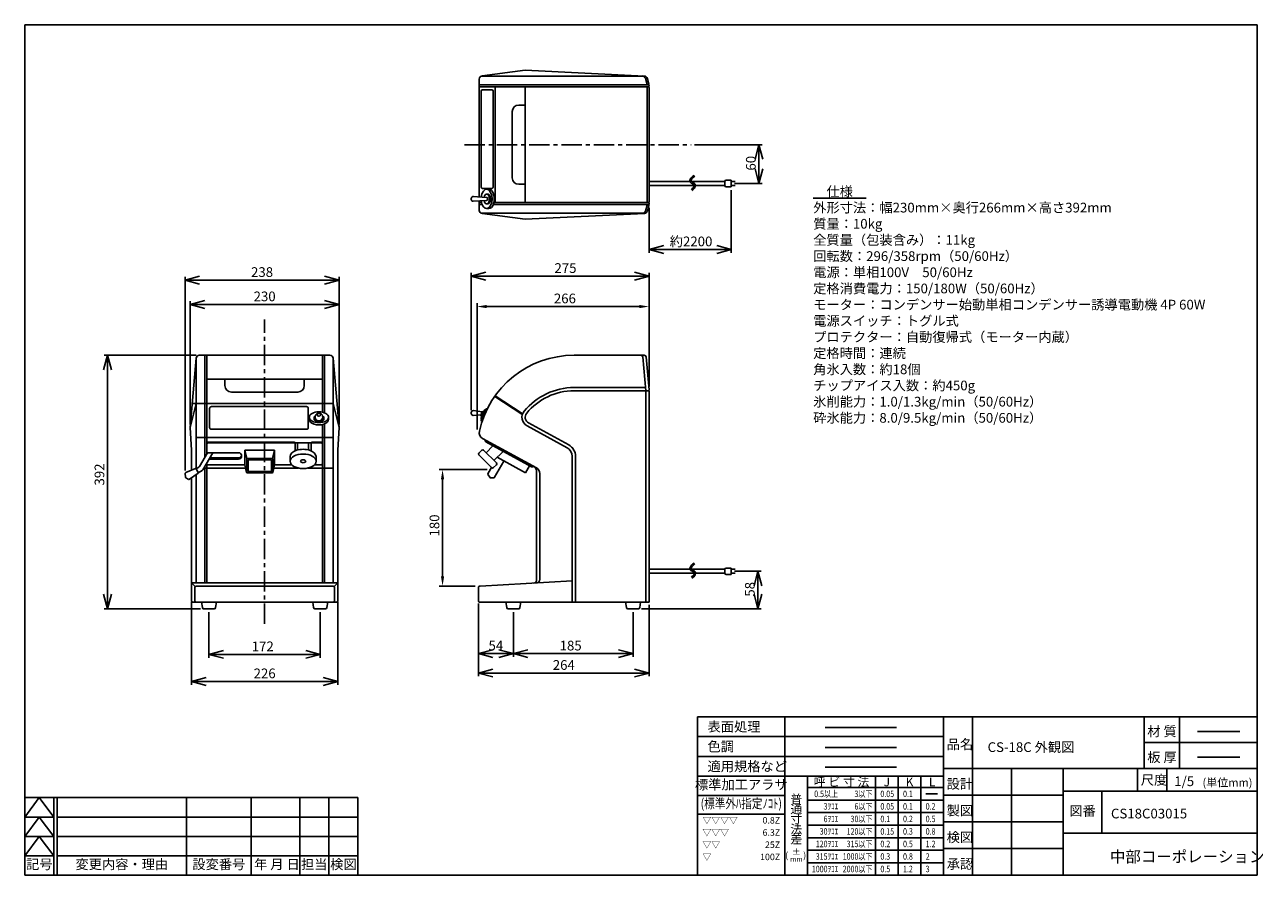
# Model space of a CAD drawing. Extents: x -336 to 1579, y 389 to 1704.
import ezdxf
from ezdxf.enums import TextEntityAlignment as Align

# ---------------------------------------------------------------- set-up
doc = ezdxf.new("R2010")
doc.units = 0
doc.header["$LTSCALE"] = 25
doc.header["$PDMODE"] = 3
doc.linetypes.add('CENTER', pattern=[2, 1.25, -0.25, 0.25, -0.25])
doc.layers.get('0').update_dxf_attribs({"linetype": 'CONTINUOUS'})
doc.layers.get('DEFPOINTS').update_dxf_attribs({"linetype": 'CONTINUOUS'})
for name, color, linetype in [('ITTEN', 1, 'CENTER'), ('JISSEN', 7, 'CONTINUOUS'), ('SUNPOU', 3, 'CONTINUOUS'), ('TEXT', 3, 'CONTINUOUS'), ('WAKU', 5, 'CONTINUOUS')]:
    doc.layers.add(name, color=color, linetype=linetype)
doc.styles.add('K', font='ROMANS', dxfattribs={"bigfont": 'EXTFONT'})
doc.styles.get("Standard").update_dxf_attribs({"font": 'romans.shx', "bigfont": 'extfont.shx'})
doc.dimstyles.new('IMCADLT', dxfattribs={"dimscale": 5, "dimtxt": 3, "dimasz": 2.5, "dimexe": 1, "dimexo": 1, "dimgap": 1, "dimtad": 3, "dimdsep": 46, "dimtxsty": 'STANDARD', "dimblk1": 'ARROW', "dimblk2": 'ARROW', "dimsah": 1, "dimcen": 0, "dimadec": 0, "dimazin": 0, "dimtfac": 0.45, "dimtmove": 0, "dimatfit": 1, "dimldrblk": 'ARROW', "dimfxl": 1, "dimtolj": 1, "dimarcsym": 0})

# ---------------------------------------------------------------- blocks, each defined once
blk = doc.blocks.new('ARROW')
for p, q in [((0, 0), (-1.5, 0.4)), ((0, 0), (-1.5, -0.4)), ((-1, 0), (0, 0))]:
    blk.add_line(p, q)
blk = doc.blocks.new('*D49')
at = {"layer": 'DEFPOINTS', "color": 0}
for p in [(-79.8, 1271.5), (-79.8, 1081), (150.2, 1081)]:
    blk.add_point(p, dxfattribs=at)
at = {"layer": 'SUNPOU', "color": 0, "lineweight": -2}
for p, q in [((-79.8, 1086), (-79.8, 1276.5)), ((135.2, 1271.5), (-64.8, 1271.5)), ((150.2, 1086), (150.2, 1276.5))]:
    blk.add_line(p, q, dxfattribs=at)
at = {"layer": 'SUNPOU', "color": 0, "lineweight": -2, "xscale": 15, "yscale": 15, "zscale": 15, "rotation": 180}
blk.add_blockref('ARROW', (-79.8, 1271.5), dxfattribs=at)
at = {"layer": 'SUNPOU', "color": 0, "lineweight": -2, "xscale": 15, "yscale": 15, "zscale": 15}
blk.add_blockref('ARROW', (150.2, 1271.5), dxfattribs=at)
at = {"layer": 'SUNPOU', "color": 0, "insert": (35.2, 1284), "char_height": 15, "attachment_point": 5}
blk.add_mtext('\\A1;230', dxfattribs=at)
blk = doc.blocks.new('*D50')
at = {"layer": 'DEFPOINTS', "color": 0}
for p in [(-77.8, 816), (148.2, 816), (148.2, 688.6)]:
    blk.add_point(p, dxfattribs=at)
at = {"layer": 'SUNPOU', "color": 0, "lineweight": -2}
for p, q in [((-77.8, 811), (-77.8, 683.6)), ((148.2, 811), (148.2, 683.6)), ((-62.8, 688.6), (133.2, 688.6))]:
    blk.add_line(p, q, dxfattribs=at)
at = {"layer": 'SUNPOU', "color": 0, "lineweight": -2, "xscale": 15, "yscale": 15, "zscale": 15, "rotation": 180}
blk.add_blockref('ARROW', (-77.8, 688.6), dxfattribs=at)
at = {"layer": 'SUNPOU', "color": 0, "lineweight": -2, "xscale": 15, "yscale": 15, "zscale": 15}
blk.add_blockref('ARROW', (148.2, 688.6), dxfattribs=at)
at = {"layer": 'SUNPOU', "color": 0, "insert": (35.2, 701.1), "char_height": 15, "attachment_point": 5}
blk.add_mtext('\\A1;226', dxfattribs=at)
blk = doc.blocks.new('*D51')
at = {"layer": 'DEFPOINTS', "color": 0}
for p in [(-50.8, 801), (121.2, 801), (121.2, 730.4)]:
    blk.add_point(p, dxfattribs=at)
at = {"layer": 'SUNPOU', "color": 0, "lineweight": -2}
for p, q in [((-50.8, 796), (-50.8, 725.4)), ((121.2, 796), (121.2, 725.4)), ((-35.8, 730.4), (106.2, 730.4))]:
    blk.add_line(p, q, dxfattribs=at)
at = {"layer": 'SUNPOU', "color": 0, "lineweight": -2, "xscale": 15, "yscale": 15, "zscale": 15, "rotation": 180}
blk.add_blockref('ARROW', (-50.8, 730.4), dxfattribs=at)
at = {"layer": 'SUNPOU', "color": 0, "lineweight": -2, "xscale": 15, "yscale": 15, "zscale": 15}
blk.add_blockref('ARROW', (121.2, 730.4), dxfattribs=at)
at = {"layer": 'SUNPOU', "color": 0, "insert": (32.3, 742.9), "char_height": 15, "attachment_point": 5}
blk.add_mtext('\\A1;172', dxfattribs=at)
blk = doc.blocks.new('*D52')
at = {"layer": 'DEFPOINTS', "color": 0}
for p in [(-207.6, 1193), (-65.7, 1193), (-59.1, 801)]:
    blk.add_point(p, dxfattribs=at)
at = {"layer": 'SUNPOU', "color": 0, "lineweight": -2}
for p, q in [((-70.7, 1193), (-212.6, 1193)), ((-207.6, 816), (-207.6, 1178)), ((-64.1, 801), (-212.6, 801))]:
    blk.add_line(p, q, dxfattribs=at)
at = {"layer": 'SUNPOU', "color": 0, "lineweight": -2, "xscale": 15, "yscale": 15, "zscale": 15}
for p, rotation in [((-207.6, 1193), 90), ((-207.6, 801), 270)]:
    blk.add_blockref('ARROW', p, dxfattribs=dict(at, rotation=rotation))
at = {"layer": 'SUNPOU', "color": 0, "insert": (-220.1, 1008.6), "char_height": 15, "attachment_point": 5, "rotation": 90}
blk.add_mtext('\\A1;392', dxfattribs=at)
blk = doc.blocks.new('*D53')
at = {"layer": 'DEFPOINTS', "color": 0}
for p in [(-87.8, 1309.1), (150.2, 1081), (-87.8, 1009.7)]:
    blk.add_point(p, dxfattribs=at)
at = {"layer": 'SUNPOU', "color": 0, "lineweight": -2}
for p, q in [((-87.8, 1014.7), (-87.8, 1314.1)), ((135.2, 1309.1), (-72.8, 1309.1)), ((150.2, 1086), (150.2, 1314.1))]:
    blk.add_line(p, q, dxfattribs=at)
at = {"layer": 'SUNPOU', "color": 0, "lineweight": -2, "xscale": 15, "yscale": 15, "zscale": 15, "rotation": 180}
blk.add_blockref('ARROW', (-87.8, 1309.1), dxfattribs=at)
at = {"layer": 'SUNPOU', "color": 0, "lineweight": -2, "xscale": 15, "yscale": 15, "zscale": 15}
blk.add_blockref('ARROW', (150.2, 1309.1), dxfattribs=at)
at = {"layer": 'SUNPOU', "color": 0, "insert": (31.2, 1321.6), "char_height": 15, "attachment_point": 5}
blk.add_mtext('\\A1;238', dxfattribs=at)
blk = doc.blocks.new('*D54')
at = {"layer": 'DEFPOINTS', "color": 0}
for p in [(756.5, 859), (612.9, 801), (797.7, 801)]:
    blk.add_point(p, dxfattribs=at)
at = {"layer": 'SUNPOU', "color": 0, "lineweight": -2}
for p, q in [((761.5, 859), (802.7, 859)), ((797.7, 844), (797.7, 816)), ((617.9, 801), (802.7, 801))]:
    blk.add_line(p, q, dxfattribs=at)
at = {"layer": 'SUNPOU', "color": 0, "lineweight": -2, "xscale": 15, "yscale": 15, "zscale": 15}
for p, rotation in [((797.7, 859), 90), ((797.7, 801), 270)]:
    blk.add_blockref('ARROW', p, dxfattribs=dict(at, rotation=rotation))
at = {"layer": 'SUNPOU', "color": 0, "insert": (785.2, 831.1), "char_height": 15, "attachment_point": 5, "rotation": 90}
blk.add_mtext('\\A1;58', dxfattribs=at)
blk = doc.blocks.new('*D55')
at = {"layer": 'DEFPOINTS', "color": 0}
for p in [(419.6, 801), (604.6, 801), (604.6, 731.6)]:
    blk.add_point(p, dxfattribs=at)
at = {"layer": 'SUNPOU', "color": 0, "lineweight": -2}
for p, q in [((419.6, 796), (419.6, 726.6)), ((604.6, 796), (604.6, 726.6)), ((434.6, 731.6), (589.6, 731.6))]:
    blk.add_line(p, q, dxfattribs=at)
at = {"layer": 'SUNPOU', "color": 0, "lineweight": -2, "xscale": 15, "yscale": 15, "zscale": 15, "rotation": 180}
blk.add_blockref('ARROW', (419.6, 731.6), dxfattribs=at)
at = {"layer": 'SUNPOU', "color": 0, "lineweight": -2, "xscale": 15, "yscale": 15, "zscale": 15}
blk.add_blockref('ARROW', (604.6, 731.6), dxfattribs=at)
at = {"layer": 'SUNPOU', "color": 0, "insert": (508.2, 744.1), "char_height": 15, "attachment_point": 5}
blk.add_mtext('\\A1;185', dxfattribs=at)
blk = doc.blocks.new('*D56')
at = {"layer": 'DEFPOINTS', "color": 0}
for p in [(365.6, 814), (419.6, 801), (365.6, 731.6)]:
    blk.add_point(p, dxfattribs=at)
at = {"layer": 'SUNPOU', "color": 0, "lineweight": -2}
for p, q in [((365.6, 809), (365.6, 726.6)), ((404.6, 731.6), (380.6, 731.6))]:
    blk.add_line(p, q, dxfattribs=at)
at = {"layer": 'SUNPOU', "color": 0, "lineweight": -2, "xscale": 15, "yscale": 15, "zscale": 15, "rotation": 180}
blk.add_blockref('ARROW', (365.6, 731.6), dxfattribs=at)
at = {"layer": 'SUNPOU', "color": 0, "lineweight": -2, "xscale": 15, "yscale": 15, "zscale": 15}
blk.add_blockref('ARROW', (419.6, 731.6), dxfattribs=at)
at = {"layer": 'SUNPOU', "color": 0, "insert": (392.6, 744.1), "char_height": 15, "attachment_point": 5}
blk.add_mtext('\\A1;54', dxfattribs=at)
blk = doc.blocks.new('*D57')
at = {"layer": 'DEFPOINTS', "color": 0}
for p in [(365.6, 814), (629.6, 812), (629.6, 701.6)]:
    blk.add_point(p, dxfattribs=at)
at = {"layer": 'SUNPOU', "color": 0, "lineweight": -2}
for p, q in [((365.6, 809), (365.6, 696.6)), ((629.6, 807), (629.6, 696.6)), ((380.6, 701.6), (614.6, 701.6))]:
    blk.add_line(p, q, dxfattribs=at)
at = {"layer": 'SUNPOU', "color": 0, "lineweight": -2, "xscale": 15, "yscale": 15, "zscale": 15, "rotation": 180}
blk.add_blockref('ARROW', (365.6, 701.6), dxfattribs=at)
at = {"layer": 'SUNPOU', "color": 0, "lineweight": -2, "xscale": 15, "yscale": 15, "zscale": 15}
blk.add_blockref('ARROW', (629.6, 701.6), dxfattribs=at)
at = {"layer": 'SUNPOU', "color": 0, "insert": (497.6, 714.1), "char_height": 15, "attachment_point": 5}
blk.add_mtext('\\A1;264', dxfattribs=at)
blk = doc.blocks.new('*D58')
at = {"layer": 'DEFPOINTS', "color": 0}
for p in [(354.5, 1315.3), (629.5, 1139.5), (354.5, 1102.9)]:
    blk.add_point(p, dxfattribs=at)
at = {"layer": 'SUNPOU', "color": 0, "lineweight": -2}
for p, q in [((354.5, 1107.9), (354.5, 1320.3)), ((614.5, 1315.3), (369.5, 1315.3)), ((629.5, 1144.5), (629.5, 1320.3))]:
    blk.add_line(p, q, dxfattribs=at)
at = {"layer": 'SUNPOU', "color": 0, "lineweight": -2, "xscale": 15, "yscale": 15, "zscale": 15, "rotation": 180}
blk.add_blockref('ARROW', (354.5, 1315.3), dxfattribs=at)
at = {"layer": 'SUNPOU', "color": 0, "lineweight": -2, "xscale": 15, "yscale": 15, "zscale": 15}
blk.add_blockref('ARROW', (629.5, 1315.3), dxfattribs=at)
at = {"layer": 'SUNPOU', "color": 0, "insert": (500.2, 1327.8), "char_height": 15, "attachment_point": 5}
blk.add_mtext('\\A1;275', dxfattribs=at)
blk = doc.blocks.new('*D59')
at = {"layer": 'DEFPOINTS', "color": 0}
for p in [(694.6, 1518.5), (756.4, 1458.5), (799.2, 1458.5)]:
    blk.add_point(p, dxfattribs=at)
at = {"layer": 'SUNPOU', "color": 0, "lineweight": -2}
for p, q in [((699.6, 1518.5), (804.2, 1518.5)), ((799.2, 1503.5), (799.2, 1473.5)), ((761.4, 1458.5), (804.2, 1458.5))]:
    blk.add_line(p, q, dxfattribs=at)
at = {"layer": 'SUNPOU', "color": 0, "lineweight": -2, "xscale": 15, "yscale": 15, "zscale": 15}
for p, rotation in [((799.2, 1518.5), 90), ((799.2, 1458.5), 270)]:
    blk.add_blockref('ARROW', p, dxfattribs=dict(at, rotation=rotation))
at = {"layer": 'SUNPOU', "color": 0, "insert": (786.7, 1489.9), "char_height": 15, "attachment_point": 5, "rotation": 90}
blk.add_mtext('\\A1;60', dxfattribs=at)
blk = doc.blocks.new('*D60')
at = {"layer": 'DEFPOINTS', "color": 0}
for p in [(756.4, 1453.5), (629.5, 1426), (756.4, 1356.5)]:
    blk.add_point(p, dxfattribs=at)
at = {"layer": 'SUNPOU', "color": 0, "lineweight": -2}
for p, q in [((756.4, 1448.5), (756.4, 1351.5)), ((629.5, 1421), (629.5, 1351.5)), ((644.5, 1356.5), (741.4, 1356.5))]:
    blk.add_line(p, q, dxfattribs=at)
at = {"layer": 'SUNPOU', "color": 0, "lineweight": -2, "xscale": 15, "yscale": 15, "zscale": 15, "rotation": 180}
blk.add_blockref('ARROW', (629.5, 1356.5), dxfattribs=at)
at = {"layer": 'SUNPOU', "color": 0, "lineweight": -2, "xscale": 15, "yscale": 15, "zscale": 15}
blk.add_blockref('ARROW', (756.4, 1356.5), dxfattribs=at)
at = {"layer": 'SUNPOU', "color": 0, "insert": (694.3, 1369), "char_height": 15, "attachment_point": 5}
blk.add_mtext('\\A1;約2200', dxfattribs=at)
blk = doc.blocks.new('*D47')
at = {"layer": 'DEFPOINTS', "color": 0}
for p in [(629.5, 1268.3), (629.5, 1144.5), (363.5, 1073.3)]:
    blk.add_point(p, dxfattribs=at)
at = {"layer": 'SUNPOU', "color": 0, "lineweight": -2}
for p, q in [((363.5, 1078.3), (363.5, 1273.3)), ((378.5, 1268.3), (614.5, 1268.3)), ((629.5, 1149.5), (629.5, 1273.3))]:
    blk.add_line(p, q, dxfattribs=at)
at = {"layer": 'SUNPOU', "color": 0}
for points in [[(378.5, 1270.8), (378.5, 1265.8), (363.5, 1268.3)], [(614.5, 1265.8), (614.5, 1270.8), (629.5, 1268.3)]]:
    blk.add_solid(points, dxfattribs=at)
at = {"layer": 'SUNPOU', "color": 0, "insert": (499.3, 1280.8), "char_height": 15, "attachment_point": 5}
blk.add_mtext('\\A1;266', dxfattribs=at)
blk = doc.blocks.new('*D48')
at = {"layer": 'DEFPOINTS', "color": 0}
for p in [(310.2, 1016.2), (384.2, 1016.2), (365.6, 836.2)]:
    blk.add_point(p, dxfattribs=at)
at = {"layer": 'SUNPOU', "color": 0, "lineweight": -2}
for p, q in [((379.2, 1016.2), (305.2, 1016.2)), ((310.2, 851.2), (310.2, 1001.2)), ((360.6, 836.2), (305.2, 836.2))]:
    blk.add_line(p, q, dxfattribs=at)
at = {"layer": 'SUNPOU', "color": 0}
for points in [[(312.7, 1001.2), (307.7, 1001.2), (310.2, 1016.2)], [(307.7, 851.2), (312.7, 851.2), (310.2, 836.2)]]:
    blk.add_solid(points, dxfattribs=at)
at = {"layer": 'SUNPOU', "color": 0, "insert": (297.7, 929.8), "char_height": 15, "attachment_point": 5, "rotation": 90}
blk.add_mtext('\\A1;180', dxfattribs=at)

msp = doc.modelspace()

# ---------------------------------------------------------------- linework, layer by layer
at = {"layer": 'ITTEN'}
for p, q in [((344.155, 1518.542), (694.567, 1518.542)), ((35.174, 777.781), (35.174, 1248.066))]:
    msp.add_line(p, q, dxfattribs=at)
at = {"layer": 'JISSEN'}
for p, q in [((371.212, 1624.989), (437.937, 1633.542)), ((622.223, 1624.776), (437.937, 1633.542)), ((366.848, 1620.03), (366.848, 1437.781)), ((366.848, 1611.042), (628.504, 1611.042)), ((366.848, 1608.042), (628.504, 1608.042)), ((369.826, 1624.603), (620.658, 1624.603)), ((391.33, 1429.042), (391.33, 1608.042)), ((437.937, 1429.042), (437.937, 1608.042)), ((623.71, 1621.224), (626.239, 1611.783)), ((626.816, 1621.076), (629.167, 1612.3)), ((629.504, 1610.042), (629.504, 1609.042)), ((629.504, 1609.042), (629.504, 1610.042)), ((369.848, 1601.542), (369.848, 1453.042)), ((371.848, 1603.542), (386.33, 1603.542)), ((388.33, 1453.042), (388.33, 1601.542)), ((626.504, 1430.042), (626.504, 1607.042)), ((629.504, 1430.042), (629.504, 1607.042)), ((417.937, 1467.292), (417.937, 1569.792)), ((427.937, 1579.792), (437.937, 1579.792)), ((427.937, 1457.292), (437.937, 1457.292)), ((629.504, 1461.542), (692.539, 1461.542)), ((629.504, 1455.542), (698.944, 1455.542)), ((694.93, 1461.542), (746.398, 1461.542)), ((700.945, 1455.542), (746.398, 1455.542)), ((746.398, 1455.542), (746.398, 1461.542)), ((748.398, 1463.542), (756.398, 1463.542)), ((756.398, 1453.542), (756.398, 1463.542)), ((756.398, 1461.542), (762.398, 1461.542)), ((756.398, 1455.542), (762.398, 1455.542)), ((357.707, 1438.399), (378.285, 1437.008)), ((371.848, 1451.042), (386.33, 1451.042)), ((381.723, 1449.697), (378.285, 1449.697)), ((380.004, 1442.197), (378.285, 1442.197)), ((748.398, 1453.542), (756.398, 1453.542)), ((354.504, 1435.406), (354.504, 1433.987)), ((357.707, 1430.994), (378.285, 1432.386)), ((366.848, 1431.612), (366.848, 1417.053)), ((366.848, 1429.042), (370.471, 1429.042)), ((366.848, 1426.042), (371.394, 1426.042)), ((380.004, 1427.197), (378.285, 1427.197)), ((381.723, 1419.697), (378.285, 1419.697)), ((388.614, 1426.042), (628.504, 1426.042)), ((389.538, 1429.042), (628.504, 1429.042)), ((623.71, 1415.859), (626.239, 1425.3)), ((626.816, 1416.007), (629.167, 1424.783)), ((629.504, 1427.042), (629.504, 1428.042)), ((369.826, 1412.48), (620.658, 1412.48)), ((371.212, 1412.094), (437.937, 1403.542)), ((437.937, 1403.542), (622.223, 1412.307)), ((620.658, 1412.48), (620.66, 1412.48)), ((-79.826, 1081.047), (-70.715, 1188.469)), ((-70.715, 1017.539), (-70.715, 1188.469)), ((136.08, 1193.047), (-65.733, 1193.047)), ((-57.326, 1035.01), (-57.326, 1193.047)), ((-54.326, 1040.206), (-54.326, 1193.047)), ((124.674, 1105.02), (124.674, 1193.047)), ((127.674, 1104.096), (127.674, 1193.047)), ((150.174, 1081.047), (141.062, 1188.469)), ((141.062, 841.047), (141.062, 1188.469)), ((621.896, 1193.047), (513.538, 1193.047)), ((619.863, 1190.318), (624.615, 1138.047)), ((624.884, 1190.318), (629.504, 1139.495)), ((124.674, 1156.047), (-54.326, 1156.047)), ((-26.076, 1146.047), (-26.076, 1156.047)), ((96.424, 1146.047), (96.424, 1156.047)), ((86.424, 1136.047), (-16.076, 1136.047)), ((433.238, 1102.739), (391.33, 1130.09)), ((624.161, 1143.047), (513.538, 1143.047)), ((628.636, 1138.047), (513.538, 1138.047)), ((624.615, 1138.047), (628.599, 1138.409)), ((624.636, 811.047), (624.636, 1138.047)), ((629.636, 812.047), (629.636, 1137.047)), ((-70.715, 1118.547), (-79.826, 1081.047)), ((141.062, 1118.547), (-76.646, 1118.547)), ((-49.826, 1081.547), (-49.826, 1110.547)), ((99.674, 1113.547), (-46.826, 1113.547)), ((102.674, 1081.547), (102.674, 1110.547)), ((141.062, 1118.547), (150.174, 1081.047)), ((432.692, 1101.902), (390.784, 1129.252)), ((104.018, 1093.768), (104.018, 1097.205)), ((113.155, 1098.703), (111.518, 1097.758)), ((111.518, 1097.758), (111.518, 1093.098)), ((111.518, 1093.098), (119.018, 1088.768)), ((119.018, 1088.768), (126.518, 1093.098)), ((126.518, 1097.758), (124.881, 1098.703)), ((126.518, 1093.098), (126.518, 1097.758)), ((134.018, 1093.768), (134.018, 1097.205)), ((354.504, 1104.359), (354.504, 1102.94)), ((357.707, 1099.947), (369.292, 1100.731)), ((371.443, 1105.748), (357.853, 1107.339)), ((370.65, 1098.67), (369.607, 1099.35)), ((371.309, 1090.776), (370.467, 1091.326)), ((373.627, 1105.682), (372.895, 1106.161)), ((379.098, 1109.575), (378.753, 1109.8)), ((-79.826, 1081.047), (-77.826, 1046.047)), ((99.674, 1078.547), (-46.826, 1078.547)), ((124.674, 841.047), (124.674, 1085.953)), ((127.674, 841.047), (127.674, 1086.877)), ((150.174, 1081.047), (148.174, 1046.047)), ((502.838, 1049.947), (440.735, 1083.94)), ((505.239, 1054.333), (443.136, 1088.326)), ((141.062, 1066.047), (-70.715, 1066.047)), ((81.174, 1058.547), (-52.326, 1058.547)), ((122.674, 1057.547), (-52.326, 1057.547)), ((82.174, 1045.079), (82.174, 1057.547)), ((86.174, 1046.48), (86.174, 1057.547)), ((103.174, 1046.48), (103.174, 1057.547)), ((107.174, 1045.079), (107.174, 1057.547)), ((122.674, 1058.547), (108.174, 1058.547)), ((455.437, 1018.892), (372.046, 1064.538)), ((376.192, 1061.698), (376.432, 1062.137)), ((447.483, 1020.396), (376.986, 1058.984)), ((377.502, 1042.307), (388.097, 1052.902)), ((-77.826, 1015.155), (-77.826, 1046.047)), ((-65.361, 1021.094), (-53.12, 1042.297)), ((-60.236, 1015.97), (-45.037, 1042.297)), ((-54.326, 1042.297), (-5.326, 1042.297)), ((-49.655, 1034.297), (-5.326, 1034.297)), ((-0.326, 1037.297), (-0.326, 1037.297)), ((50.674, 1046.047), (4.674, 1046.047)), ((7.848, 1033.111), (4.674, 1046.047)), ((4.674, 1023.547), (4.674, 1046.047)), ((47.499, 1033.111), (50.674, 1046.047)), ((50.674, 1046.047), (50.674, 1023.547)), ((74.674, 1036.297), (74.674, 1029.047)), ((114.674, 1036.297), (114.674, 1029.047)), ((148.174, 813.047), (148.174, 1046.047)), ((366.427, 1041.711), (370.848, 1046.132)), ((386.098, 1019.211), (366.427, 1038.882)), ((393.348, 1026.461), (373.677, 1046.132)), ((389.523, 1030.286), (403.634, 1044.397)), ((438.53, 1011.047), (394.425, 1035.188)), ((510.636, 1036.789), (510.636, 811.047)), ((515.636, 1036.789), (515.636, 811.047)), ((-86.5, 1011.461), (-71.908, 1017.676)), ((-70.823, 1017.477), (-66.459, 1019.996)), ((-68.97, 1018.547), (-70.715, 1018.547)), ((-70.65, 1017.256), (-67.497, 1011.795)), ((-67.367, 1011.389), (-61.334, 1014.872)), ((5.831, 1018.547), (-58.749, 1018.547)), ((-57.326, 841.047), (-57.326, 1021.01)), ((4.674, 1023.547), (-55.862, 1023.547)), ((-54.326, 841.047), (-54.326, 1026.206)), ((-50.81, 1032.297), (-5.326, 1032.297)), ((7.422, 1011.675), (4.674, 1023.547)), ((7.674, 1032.547), (7.674, 1012.047)), ((8.674, 1033.547), (46.674, 1033.547)), ((9.674, 1030.547), (9.674, 1014.047)), ((10.674, 1031.547), (44.674, 1031.547)), ((45.674, 1030.547), (45.674, 1014.047)), ((47.674, 1032.547), (47.674, 1012.047)), ((47.925, 1011.675), (50.674, 1023.547)), ((87.493, 1018.547), (49.516, 1018.547)), ((77.227, 1023.547), (50.674, 1023.547)), ((141.062, 1018.547), (101.854, 1018.547)), ((122.674, 1023.547), (112.121, 1023.547)), ((386.098, 1019.211), (380.54, 1010.432)), ((388.927, 1019.211), (393.348, 1023.632)), ((390.679, 1004.476), (405.052, 1029.371)), ((438.53, 1011.047), (444.532, 1022.011)), ((450.197, 1021.19), (450.437, 1021.629)), ((-87.71, 1009.46), (-87.342, 1004.911)), ((-86.42, 1003.384), (-82.933, 1001.171)), ((-80.697, 1001.234), (-67.781, 1010.482)), ((-77.826, 813.047), (-77.826, 1003.29)), ((-70.715, 841.047), (-70.715, 1008.381)), ((46.997, 1011.047), (8.351, 1011.047)), ((44.674, 1013.047), (10.674, 1013.047)), ((380.493, 1008.094), (383.087, 1004.338)), ((384.649, 1003.477), (388.774, 1003.304)), ((455.636, 1012.857), (455.636, 845.776)), ((460.636, 1010.12), (460.636, 846.054)), ((629.636, 862.047), (692.671, 862.047)), ((695.061, 862.047), (746.53, 862.047)), ((746.53, 856.047), (746.53, 862.047)), ((748.53, 864.047), (756.53, 864.047)), ((756.53, 854.047), (756.53, 864.047)), ((756.53, 862.047), (762.53, 862.047)), ((510.636, 844.102), (368.469, 836.204)), ((629.636, 856.047), (699.076, 856.047)), ((701.077, 856.047), (746.53, 856.047)), ((748.53, 854.047), (756.53, 854.047)), ((756.53, 856.047), (762.53, 856.047)), ((-72.241, 835.461), (-77.241, 840.461)), ((-75.826, 841.047), (146.174, 841.047)), ((-72.826, 813.047), (-72.826, 834.047)), ((-70.826, 836.047), (141.174, 836.047)), ((142.588, 835.461), (147.588, 840.461)), ((143.174, 813.047), (143.174, 834.047)), ((365.636, 833.209), (365.636, 814.047)), ((-75.826, 811.047), (146.174, 811.047)), ((-62.326, 811.047), (-61.082, 802.75)), ((-40.571, 802.75), (-39.326, 811.047)), ((110.918, 802.75), (109.674, 811.047)), ((132.674, 811.047), (131.429, 802.75)), ((368.636, 811.047), (628.636, 811.047)), ((408.136, 811.047), (409.38, 802.75)), ((429.891, 802.75), (431.136, 811.047)), ((594.38, 802.75), (593.136, 811.047)), ((616.136, 811.047), (614.891, 802.75)), ((-59.104, 801.047), (-42.549, 801.047)), ((129.451, 801.047), (112.896, 801.047)), ((411.358, 801.047), (427.913, 801.047)), ((612.913, 801.047), (596.358, 801.047))]:
    msp.add_line(p, q, dxfattribs=at)
msp.add_circle((119.018, 1101.178), 2.5, dxfattribs=at)
for centre, radius, start, end in [((371.848, 1620.03), 5, 97.303964, 180), ((618.88, 1619.929), 5, 15, 87.276824), ((621.986, 1619.782), 5, 15, 87.276824), ((627.205, 1612.042), 1, 195, 270), ((627.504, 1607.042), 1, 90, 180), ((628.201, 1612.042), 1, 270, 15), ((628.504, 1610.042), 1, 0, 90), ((628.504, 1609.042), 1, 270, 0), ((628.504, 1607.042), 1, 0, 90), ((371.848, 1601.542), 2, 90, 180), ((386.33, 1601.542), 2, 0, 90), ((427.937, 1569.792), 10, 90, 180), ((427.937, 1467.292), 10, 180, 270), ((748.398, 1461.542), 2, 90, 180), ((748.398, 1455.542), 2, 180, 270), ((357.504, 1435.406), 3, 83.325519, 180), ((371.848, 1453.042), 2, 180, 270), ((386.33, 1453.042), 2, 270, 0), ((357.504, 1433.987), 3, 180, 273.868667), ((371.848, 1417.053), 5, 180, 262.696036), ((627.205, 1425.042), 1, 90, 165), ((627.504, 1430.042), 1, 180, 270), ((628.201, 1425.042), 1, 345, 90), ((628.504, 1430.042), 1, 270, 0), ((628.504, 1428.042), 1, 0, 90), ((628.504, 1427.042), 1, 270, 0), ((618.88, 1417.154), 5, 272.723176, 345), ((621.986, 1417.301), 5, 272.723176, 345), ((-65.733, 1188.047), 5, 90, 175.151695), ((136.08, 1188.047), 5, 4.848305, 90), ((513.538, 1043.047), 150, 90, 167.516176), ((616.876, 1190.047), 3, 5.194429, 90), ((621.896, 1190.047), 3, 5.194429, 90), ((621.896, 1190.047), 3, 5.194429, 90), ((-16.076, 1146.047), 10, 180, 270), ((86.424, 1146.047), 10, 270, 0), ((513.538, 1043.047), 100, 90, 140.513443), ((513.538, 1043.047), 95, 90, 140.513443), ((628.508, 1139.405), 1, 275.194429, 5.194429), ((628.636, 1137.047), 1, 0, 90), ((-46.826, 1110.547), 3, 90, 180), ((99.674, 1110.547), 3, 0, 90), ((119.018, 1097.428), 6, 103.191916, 76.808084), ((357.504, 1104.359), 3, 83.325519, 180), ((357.504, 1102.94), 3, 180, 273.868667), ((370.154, 1100.188), 1, 158.888036, 236.870265), ((443.851, 1071.732), 80, 154.836807, 158.888036), ((370.588, 1095.427), 1, 162.078302, 236.870265), ((443.851, 1071.732), 78, 152.234875, 162.078302), ((371.287, 1092.582), 1.5, 163.969428, 236.870265), ((443.851, 1071.732), 77, 150.818822, 163.969428), ((372.348, 1105.323), 1, 56.870265, 154.836807), ((375.717, 1107.603), 1, 56.870265, 152.234875), ((377.934, 1108.544), 1.5, 56.870265, 150.818822), ((447.937, 1097.098), 15, 140.513443, 241.305096), ((447.937, 1097.098), 10, 140.513443, 241.305096), ((-46.826, 1081.547), 3, 180, 270), ((99.674, 1081.547), 3, 270, 0), ((376.848, 1073.31), 10, 167.516176, 241.305096), ((-52.326, 1056.547), 2, 90, 180), ((-52.326, 1055.547), 2, 90, 180), ((81.174, 1057.547), 1, 0, 90), ((108.174, 1057.547), 1, 90, 180), ((122.674, 1056.547), 2, 0, 90), ((122.674, 1055.547), 2, 0, 90), ((377.947, 1060.738), 2, 151.305096, 241.305096), ((495.636, 1036.789), 20, 0, 61.305096), ((-5.326, 1037.297), 5, 0, 90), ((-5.326, 1039.297), 5, 270, 348.463041), ((-5.326, 1037.297), 5, 270, 0), ((367.841, 1040.297), 2, 135, 225), ((372.262, 1044.718), 2, 45, 135), ((495.636, 1036.789), 15, 0, 61.305096), ((-71.516, 1016.756), 1, 30, 113.067487), ((-67.959, 1022.594), 3, 300, 330), ((-62.834, 1017.47), 3, 300, 330), ((8.674, 1032.547), 1, 90, 180), ((10.674, 1030.547), 1, 90, 180), ((44.674, 1030.547), 1, 0, 90), ((46.674, 1032.547), 1, 0, 90), ((122.674, 1025.547), 2, 270, 0), ((387.512, 1020.625), 2, 225, 315), ((391.934, 1025.047), 2, 315, 45), ((448.443, 1022.151), 2, 241.305096, 331.305096), ((445.636, 1012.857), 10, 0, 61.305096), ((450.636, 1010.12), 10, 0, 61.305096), ((-85.717, 1009.621), 2, 113.067487, 184.62923), ((-85.348, 1005.073), 2, 184.62923, 237.602372), ((-81.862, 1002.86), 2, 237.602372, 305.601093), ((-68.363, 1011.295), 1, 305.601093, 30), ((8.351, 1012.047), 1, 201.801409, 270), ((8.674, 1012.047), 1, 180, 270), ((10.674, 1014.047), 1, 180, 270), ((44.674, 1014.047), 1, 270, 0), ((46.674, 1012.047), 1, 270, 0), ((46.997, 1012.047), 1, 270, 338.198591), ((382.139, 1009.23), 2, 143.067487, 214.62923), ((384.732, 1005.475), 2, 214.62923, 267.602372), ((388.858, 1005.302), 2, 267.602372, 335.601093), ((748.53, 862.047), 2, 90, 180), ((450.636, 845.776), 5, 273.17983, 0), ((455.636, 846.054), 5, 273.17983, 0), ((748.53, 856.047), 2, 180, 270), ((-75.826, 839.047), 2, 90, 180), ((-70.826, 834.047), 2, 90, 180), ((141.174, 834.047), 2, 0, 90), ((146.174, 839.047), 2, 0, 90), ((368.636, 833.209), 3, 93.17983, 180), ((-75.826, 813.047), 2, 180, 270), ((-70.826, 813.047), 2, 180, 270), ((141.174, 813.047), 2, 270, 0), ((146.174, 813.047), 2, 270, 0), ((368.636, 814.047), 3, 180, 270), ((628.636, 812.047), 1, 270, 0), ((-59.104, 803.047), 2, 188.530766, 270), ((-42.549, 803.047), 2, 270, 351.469234), ((112.896, 803.047), 2, 188.530766, 270), ((129.451, 803.047), 2, 270, 351.469234), ((411.358, 803.047), 2, 188.530766, 270), ((427.913, 803.047), 2, 270, 351.469234), ((596.358, 803.047), 2, 188.530766, 270), ((612.913, 803.047), 2, 270, 351.469234)]:
    msp.add_arc(centre, radius, start, end, dxfattribs=at)
for centre, major_axis, ratio, start_param, end_param in [((378.285, 1434.697), (0, 15), 0.5625, 1.76338103, 7.66139693), ((378.285, 1434.697), (0, 7.5), 0.5625, 1.9218013, 7.50297666), ((378.285, 1434.697), (0, 2.311), 0.61794155, 3.14159265, 6.28318531), ((380.004, 1434.697), (0, 7.5), 0.5625, 3.14159265, 6.28318531), ((381.723, 1434.697), (0, 15), 0.5625, 3.14159265, 6.28318531), ((119.018, 1093.768), (15, 0), 0.5625, 3.14159265, 6.28318531), ((94.674, 1036.297), (-20, 0), 0.5625, 3.14159265, 6.28318531)]:
    msp.add_ellipse(centre, major_axis=major_axis, ratio=ratio, start_param=start_param, end_param=end_param, dxfattribs=at)
for centre, major_axis in [((119.018, 1097.205), (15, 0)), ((94.674, 1029.047), (-20, 0)), ((94.674, 1029.047), (-4, 0))]:
    msp.add_ellipse(centre, major_axis=major_axis, ratio=0.5625, dxfattribs=at)
for points, knots in [([(698.933, 1471.558), (698.599, 1471.264), (698.262, 1470.969), (697.257, 1470.079), (696.595, 1469.481), (695.406, 1468.339), (694.872, 1467.796), (693.905, 1466.692), (693.472, 1466.133), (692.885, 1465.152), (692.686, 1464.754), (692.414, 1463.962), (692.325, 1463.58), (692.267, 1462.76), (692.301, 1462.322), (692.503, 1461.599), (692.625, 1461.311), (692.888, 1460.859), (693.013, 1460.682), (693.272, 1460.369), (693.406, 1460.229), (693.887, 1459.776), (694.243, 1459.524), (694.955, 1459.069), (695.314, 1458.867), (696.021, 1458.48), (696.368, 1458.295), (697.137, 1457.867), (697.542, 1457.624), (698.133, 1457.198), (698.345, 1457.012), (698.575, 1456.76), (698.637, 1456.678), (698.715, 1456.555), (698.741, 1456.508), (698.792, 1456.399), (698.815, 1456.34), (698.878, 1456.147), (698.911, 1455.997), (698.965, 1455.487), (698.94, 1455.069), (698.782, 1454.323), (698.681, 1454.003), (698.372, 1453.254), (698.138, 1452.849), (697.56, 1452.066), (697.217, 1451.689), (696.433, 1450.946), (695.991, 1450.58), (695.139, 1449.917), (694.741, 1449.622), (694.33, 1449.317)], [0, 0, 0, 0, 0.94342578, 0.94342578, 2.83027733, 2.83027733, 4.53913738, 4.53913738, 6.24799744, 6.24799744, 7.33131001, 7.33131001, 8.21716966, 8.21716966, 9.1030293, 9.1030293, 9.71171119, 9.71171119, 10.13816962, 10.13816962, 10.56462806, 10.56462806, 11.64561061, 11.64561061, 12.72659316, 12.72659316, 13.80757571, 13.80757571, 15.25822345, 15.25822345, 16.43252597, 16.43252597, 17.08185012, 17.08185012, 17.51805694, 17.51805694, 17.95426376, 17.95426376, 18.8266774, 18.8266774, 20.56518551, 20.56518551, 21.83047636, 21.83047636, 23.718464, 23.718464, 25.60645164, 25.60645164, 27.49443928, 27.49443928, 28.9903349, 28.9903349, 28.9903349, 28.9903349]), ([(700.252, 1470.055), (696.742, 1466.974), (690.652, 1461.629), (701.582, 1459.115), (700.682, 1451.534), (697.44, 1449.132), (695.521, 1447.71)], [0, 0, 0, 0, 9.90336455, 17.1809363, 21.99724316, 28.9903349, 28.9903349, 28.9903349, 28.9903349]), ([(699.065, 872.063), (698.73, 871.769), (698.394, 871.474), (697.389, 870.584), (696.727, 869.986), (695.537, 868.844), (695.003, 868.301), (694.037, 867.197), (693.604, 866.638), (693.017, 865.657), (692.818, 865.259), (692.546, 864.467), (692.457, 864.085), (692.398, 863.265), (692.433, 862.827), (692.635, 862.104), (692.756, 861.816), (693.02, 861.364), (693.145, 861.187), (693.403, 860.874), (693.538, 860.734), (694.019, 860.281), (694.374, 860.029), (695.087, 859.574), (695.446, 859.372), (696.152, 858.985), (696.5, 858.8), (697.269, 858.372), (697.674, 858.129), (698.265, 857.703), (698.477, 857.518), (698.706, 857.265), (698.769, 857.183), (698.847, 857.06), (698.873, 857.013), (698.924, 856.904), (698.947, 856.845), (699.01, 856.652), (699.043, 856.502), (699.096, 855.992), (699.072, 855.574), (698.913, 854.828), (698.813, 854.508), (698.504, 853.759), (698.269, 853.354), (697.692, 852.571), (697.349, 852.194), (696.564, 851.451), (696.123, 851.085), (695.271, 850.422), (694.872, 850.127), (694.462, 849.822)], [0, 0, 0, 0, 0.94342578, 0.94342578, 2.83027733, 2.83027733, 4.53913738, 4.53913738, 6.24799744, 6.24799744, 7.33131001, 7.33131001, 8.21716966, 8.21716966, 9.1030293, 9.1030293, 9.71171119, 9.71171119, 10.13816962, 10.13816962, 10.56462806, 10.56462806, 11.64561061, 11.64561061, 12.72659316, 12.72659316, 13.80757571, 13.80757571, 15.25822345, 15.25822345, 16.43252597, 16.43252597, 17.08185012, 17.08185012, 17.51805694, 17.51805694, 17.95426376, 17.95426376, 18.8266774, 18.8266774, 20.56518551, 20.56518551, 21.83047636, 21.83047636, 23.718464, 23.718464, 25.60645164, 25.60645164, 27.49443928, 27.49443928, 28.9903349, 28.9903349, 28.9903349, 28.9903349]), ([(700.384, 870.56), (696.874, 867.479), (690.784, 862.134), (701.714, 859.62), (700.814, 852.039), (697.572, 849.637), (695.652, 848.215)], [0, 0, 0, 0, 9.90336455, 17.1809363, 21.99724316, 28.9903349, 28.9903349, 28.9903349, 28.9903349])]:
    msp.add_open_spline(points, degree=3, knots=knots, dxfattribs=at)
at = {"layer": 'WAKU', "color": 3}
for p, q in [((-335.545, 1704.004), (1569.455, 1704.004)), ((-335.545, 389.004), (-335.545, 1704.004)), ((1569.455, 1704.004), (1569.455, 389.004)), ((1084.455, 634.004), (704.455, 634.004)), ((704.455, 634.004), (704.455, 389.004)), ((839.455, 634.004), (839.455, 512.754)), ((1084.455, 634.004), (1394.455, 634.004)), ((1084.455, 554.004), (1084.455, 634.004)), ((1129.455, 634.004), (1129.455, 554.004)), ((1569.455, 634.004), (1394.455, 634.004)), ((1394.455, 634.004), (1394.455, 554.004)), ((1449.455, 634.004), (1449.455, 554.004)), ((901.458, 617.359), (1011.668, 617.359)), ((704.455, 603.346), (1084.455, 603.346)), ((1394.455, 594.004), (1569.455, 594.004)), ((1477.054, 611.498), (1542.411, 611.498)), ((901.458, 586.701), (1011.668, 586.701)), ((1084.455, 572.689), (704.455, 572.689)), ((901.458, 556.044), (1011.668, 556.044)), ((1477.054, 571.498), (1542.411, 571.498)), ((1084.455, 542.032), (704.455, 542.032)), ((874.455, 542.032), (874.455, 389.004)), ((979.455, 542.032), (979.455, 389.004)), ((1014.455, 389.004), (1014.455, 542.032)), ((1049.455, 542.032), (1049.455, 389.004)), ((1084.455, 389.004), (1084.455, 554.004)), ((1084.455, 554.004), (1269.455, 554.004)), ((1129.455, 554.004), (1129.455, 389.004)), ((1189.455, 554.004), (1189.455, 389.004)), ((1269.455, 554.004), (1569.455, 554.004)), ((1269.455, 519.004), (1269.455, 554.004)), ((1384.455, 554.004), (1384.455, 519.004)), ((1429.455, 519.004), (1429.455, 554.004)), ((874.455, 524.532), (1084.455, 524.532)), ((1569.455, 519.004), (1269.455, 519.004)), ((1269.455, 454.004), (1269.455, 519.004)), ((1329.455, 519.004), (1329.455, 454.004)), ((179.455, 509.004), (-335.545, 509.004)), ((-313.045, 509.004), (-335.545, 479.004)), ((-290.545, 479.004), (-313.045, 509.004)), ((-290.545, 509.004), (-290.545, 389.004)), ((-290.545, 389.004), (-290.545, 509.004)), ((-285.545, 389.004), (-285.545, 509.004)), ((-285.545, 509.004), (-285.545, 389.004)), ((-85.545, 509.004), (-85.545, 389.004)), ((14.455, 389.004), (14.455, 509.004)), ((89.455, 509.004), (89.455, 389.004)), ((134.455, 389.004), (134.455, 509.004)), ((179.455, 509.004), (179.455, 389.004)), ((704.455, 512.419), (839.455, 512.419)), ((839.455, 512.754), (839.455, 389.004)), ((874.455, 505.17), (1084.455, 505.17)), ((1056.955, 514.851), (1074.985, 514.851)), ((1269.455, 512.754), (1084.455, 512.754)), ((-313.045, 479.004), (-335.545, 449.004)), ((-290.545, 479.004), (-335.545, 479.004)), ((-290.545, 479.004), (-335.545, 479.004)), ((-313.045, 479.004), (-290.545, 449.004)), ((179.455, 479.004), (-285.545, 479.004)), ((-285.545, 479.004), (179.455, 479.004)), ((704.455, 483.374), (839.455, 483.374)), ((1084.455, 485.809), (874.455, 485.809)), ((874.455, 466.448), (1084.455, 466.448)), ((1084.455, 471.504), (1269.455, 471.504)), ((-313.045, 449.004), (-335.545, 419.004)), ((-335.545, 449.004), (-290.545, 449.004)), ((-290.545, 449.004), (-335.545, 449.004)), ((-313.045, 449.004), (-290.545, 419.004)), ((-285.545, 449.004), (179.455, 449.004)), ((179.455, 449.004), (-285.545, 449.004)), ((1084.455, 447.087), (874.455, 447.087)), ((1269.455, 454.004), (1569.455, 454.004)), ((1269.455, 389.004), (1269.455, 454.004)), ((874.455, 427.726), (1084.455, 427.726)), ((1269.455, 430.254), (1084.455, 430.254)), ((-290.545, 419.004), (-335.545, 419.004)), ((-290.545, 419.004), (-335.545, 419.004)), ((179.455, 419.004), (-285.545, 419.004)), ((-285.545, 419.004), (179.455, 419.004)), ((1084.455, 408.365), (874.455, 408.365)), ((1569.455, 389.004), (-335.545, 389.004))]:
    msp.add_line(p, q, dxfattribs=at)

# ---------------------------------------------------------------- texts
at = {"layer": 'TEXT', "style": 'K'}
for s, p in [('CS-18C 外観図', (1152.633, 579.57)), ('1/5', (1441.188, 526.838)), ('CS18C03015', (1343.318, 476.87))]:
    msp.add_text(s, height=15, dxfattribs=at).set_placement(p)
at = {"layer": 'TEXT', "insert": (883.092, 1453.794), "char_height": 15, "attachment_point": 1}
msp.add_mtext('\\fＭＳ 明朝|b0|i0|c128|p17;\\L\u3000仕様\u3000\\P\\l外形寸法：幅230mm×奥行266mm×高さ392mm\\P質量：10kg\\P全質量（包装含み）：11kg\\P回転数：296/358rpm（50/60Hz）\\P電源：単相100V\u300050/60Hz\\P定格消費電力：150/180W（50/60Hz）\\Pモーター：コンデンサー始動単相コンデンサー誘導電動機 4P 60W\\P電源スイッチ：トグル式\\Pプロテクター：自動復帰式（モーター内蔵）\\P定格時間：連続\\P角氷入数：約18個\\Pチップアイス入数：約450g\\P氷削能力：1.0/1.3kg/min（50/60Hz）\\P砕氷能力：8.0/9.5kg/min（50/60Hz）', dxfattribs=at)
at = {"layer": 'WAKU', "color": 3, "style": 'K'}
for s, height, p in [('表面処理', 15, (719.784, 618.675)), ('色調', 15, (719.784, 588.018)), ('適用規格など', 15, (719.784, 557.36)), ('▽▽▽▽', 10, (711.955, 473.937)), ('▽▽▽', 10, (711.955, 455.063)), ('▽▽', 10, (711.955, 436.189)), ('▽', 10, (711.955, 417.315)), (')', 10, (867.573, 419.813))]:
    msp.add_text(s, height=height, dxfattribs=at).set_placement(p, align=Align.MIDDLE_LEFT)
for s, height, p in [('材 質', 15, (1399.455, 604.004)), ('品名', 15, (1089.455, 584.004)), ('板 厚', 15, (1399.455, 564.004)), ('設計', 15, (1089.455, 522.754)), ('尺度', 15, (1389.455, 529.004)), ('(単位mm)', 12.5, (1484.772, 526.09)), ('製図', 15, (1089.455, 481.504)), ('検図', 15, (1089.455, 440.254)), ('中部コーポレーション', 17.5, (1341.761, 409.004)), ('承認', 15, (1089.455, 399.004))]:
    msp.add_text(s, height=height, dxfattribs=at).set_placement(p)
for s, p in [('標準加工アラサ', (771.955, 527.225)), ('図番', (1299.455, 486.504)), ('記号', (-313.045, 404.004)), ('変更内容・理由', (-185.545, 404.004)), ('設変番号', (-35.545, 404.004)), (' 年 月 日', (51.955, 404.004)), ('担当', (111.955, 404.004)), ('検図', (156.955, 404.004))]:
    msp.add_text(s, height=15, dxfattribs=at).set_placement(p, align=Align.MIDDLE)
for s, p in [('呼 ビ 寸 法', (926.955, 533.282)), ('J', (996.955, 533.282)), ('K', (1031.955, 533.282)), ('L', (1066.955, 533.282))]:
    msp.add_text(s, height=13.5, dxfattribs=at).set_placement(p, align=Align.MIDDLE_CENTER)
at = {"layer": 'WAKU', "color": 3, "style": 'K', "width": 0.8}
for s, p in [('0.5以上', (921.612, 514.851)), ('3以下', (974.791, 514.851)), ('3ｦｺｴ', (921.612, 495.49)), ('6以下', (974.791, 495.49)), ('6ｦｺｴ', (921.612, 476.129)), ('30以下', (974.791, 476.129)), ('30ｦｺｴ', (921.612, 456.768)), ('120以下', (974.791, 456.768)), ('120ｦｺｴ', (921.612, 437.407)), ('315以下', (974.791, 437.407)), ('315ｦｺｴ', (921.612, 418.045)), ('1000以下', (974.791, 418.045)), ('1000ｦｺｴ', (921.612, 398.684)), ('2000以下', (974.791, 398.684))]:
    msp.add_text(s, height=10, dxfattribs=at).set_placement(p, align=Align.MIDDLE_RIGHT)
for s, p in [('0.05', (986.955, 514.851)), ('0.1', (1021.955, 514.851)), ('0.05', (986.955, 495.49)), ('0.1', (1021.955, 495.49)), ('0.2', (1056.955, 495.49)), ('0.1', (986.955, 476.129)), ('0.2', (1021.955, 476.129)), ('0.5', (1056.955, 476.129)), ('0.15', (986.955, 456.768)), ('0.3', (1021.955, 456.768)), ('0.8', (1056.955, 456.768)), ('0.2', (986.955, 437.407)), ('0.5', (1021.955, 437.407)), ('1.2', (1056.955, 437.407)), ('0.3', (986.955, 418.045)), ('0.8', (1021.955, 418.045)), ('2', (1056.955, 418.045)), ('0.5', (986.955, 398.684)), ('1.2', (1021.955, 398.684)), ('3', (1056.955, 398.684))]:
    msp.add_text(s, height=10, dxfattribs=at).set_placement(p, align=Align.MIDDLE_LEFT)
msp.add_text('(標準外ﾊ指定ﾉｺﾄ)', height=15, dxfattribs=at).set_placement((771.955, 498.064), align=Align.MIDDLE)
at = {"layer": 'WAKU', "color": 3, "style": 'K'}
for s, height, p in [('通', 13.5, (856.955, 484.547)), ('普', 13.5, (856.955, 500.047)), ('寸', 13.5, (856.955, 469.047)), ('法', 13.5, (856.955, 453.547)), ('差', 13.5, (856.955, 438.047)), ('±', 10, (856.955, 419.813)), ('mm', 7.5, (856.955, 410.221))]:
    msp.add_text(s, height=height, dxfattribs=at).set_placement(p, align=Align.CENTER)
for s, p in [('0.8Z', (831.955, 473.937)), ('6.3Z', (831.955, 455.063)), ('25Z', (831.955, 436.189)), ('100Z', (831.955, 417.315)), ('(', (844.455, 419.813))]:
    msp.add_text(s, height=10, dxfattribs=at).set_placement(p, align=Align.MIDDLE_RIGHT)

# ---------------------------------------------------------------- dimensions: what is measured, and where the dimension line sits
at = {"layer": 'SUNPOU'}
for base, p1, p2, override, picture, middle in [((799.238, 1458.542), (694.567, 1518.542), (756.398, 1458.542), {"dimscale": 5, "dimasz": 3}, '*D59', (799.238, 1489.915)), ((-207.648, 1193.047), (-59.104, 801.047), (-65.733, 1193.047), {"dimscale": 5, "dimasz": 3}, '*D52', (-207.648, 1008.556)), ((310.203, 1016.204), (365.636, 836.204), (384.195, 1016.204), {"dimscale": 5, "dimasz": 3, "dimsah": 0}, '*D48', (310.203, 929.763)), ((797.656, 801.047), (756.53, 859.047), (612.913, 801.047), {"dimscale": 5, "dimasz": 3}, '*D54', (797.656, 831.081))]:
    dim = msp.add_linear_dim(base=base, p1=p1, p2=p2, angle=90, dimstyle='IMCADLT', override=override, dxfattribs=at)
    dim.commit()
    dim.dimension.update_dxf_attribs({"geometry": picture, "text_midpoint": middle, "dimtype": 160})
dim = msp.add_linear_dim(base=(756.398, 1356.486), p1=(629.504, 1426.042), p2=(756.398, 1453.542), text='約2200', dimstyle='IMCADLT', override={"dimscale": 5, "dimasz": 3}, dxfattribs=at)
dim.commit()
dim.dimension.update_dxf_attribs({"geometry": '*D60', "text_midpoint": (694.327, 1356.486), "dimtype": 160})
for base, p1, p2, override, picture, middle in [((-87.826, 1309.112), (150.174, 1081.047), (-87.826, 1009.744), {"dimscale": 5, "dimasz": 3}, '*D53', (31.174, 1309.112)), ((354.504, 1315.256), (629.504, 1139.495), (354.504, 1102.94), {"dimscale": 5, "dimasz": 3}, '*D58', (500.215, 1315.256)), ((-79.826, 1271.452), (150.174, 1081.047), (-79.826, 1081.047), {"dimscale": 5, "dimasz": 3}, '*D49', (35.174, 1271.452)), ((629.504, 1268.277), (363.504, 1073.31), (629.504, 1144.495), {"dimscale": 5, "dimasz": 3, "dimsah": 0}, '*D47', (499.347, 1268.277)), ((148.174, 688.621), (-77.826, 816.047), (148.174, 816.047), {"dimscale": 5, "dimasz": 3}, '*D50', (35.174, 688.621)), ((121.174, 730.39), (-50.826, 801.047), (121.174, 801.047), {"dimscale": 5, "dimasz": 3}, '*D51', (32.284, 730.39)), ((604.636, 731.619), (419.636, 801.047), (604.636, 801.047), {"dimscale": 5, "dimasz": 3}, '*D55', (508.244, 731.619))]:
    dim = msp.add_linear_dim(base=base, p1=p1, p2=p2, dimstyle='IMCADLT', override=override, dxfattribs=at)
    dim.commit()
    dim.dimension.update_dxf_attribs({"geometry": picture, "text_midpoint": middle, "dimtype": 160})
for base, p1, p2, override, picture, middle in [((365.636, 731.619), (419.636, 801.047), (365.636, 814.047), {"dimscale": 5, "dimasz": 3, "dimse1": 1, "dimtmove": 1}, '*D56', (392.636, 744.119)), ((629.636, 701.619), (365.636, 814.047), (629.636, 812.047), {"dimscale": 5, "dimasz": 3}, '*D57', (497.636, 714.119))]:
    dim = msp.add_linear_dim(base=base, p1=p1, p2=p2, dimstyle='IMCADLT', override=override, dxfattribs=at)
    dim.commit()
    dim.dimension.update_dxf_attribs({"geometry": picture, "text_midpoint": middle})

doc.saveas('drawing.dxf')
